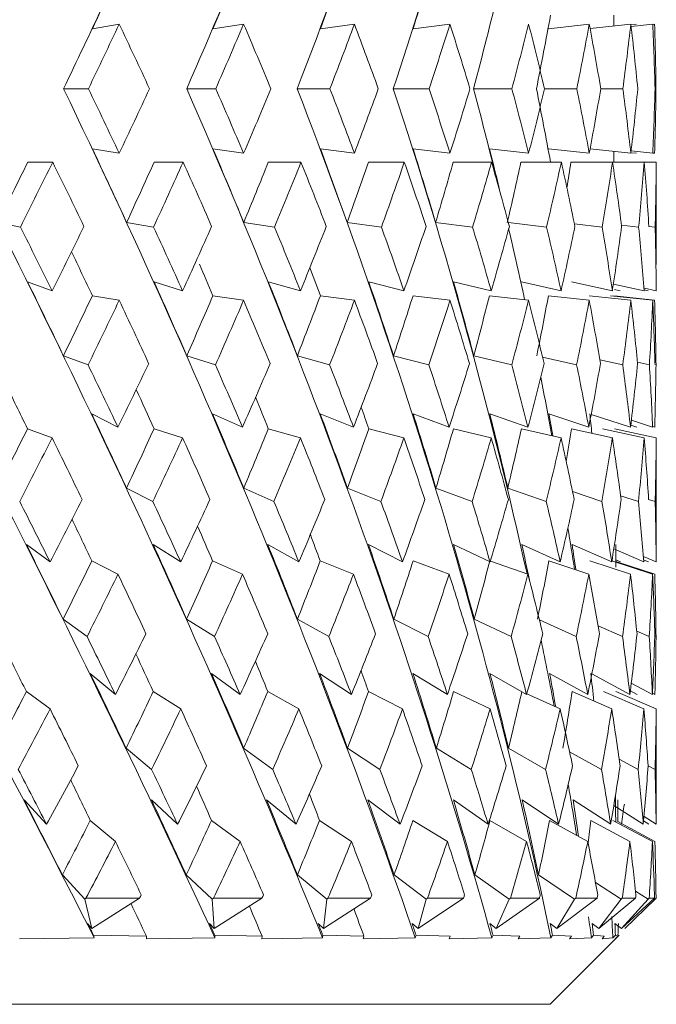
# Model space of a CAD drawing. Units: millimetres. Extents: x 391 to 423, y 93 to 536.
# Drawn here: x 413 to 416, y 93 to 98 of the extents above; entities that cross this region are included whole.
import ezdxf

# ---------------------------------------------------------------- set-up
doc = ezdxf.new("R2010")
doc.units = ezdxf.units.MM
doc.header["$LTSCALE"] = 2

msp = doc.modelspace()

# ---------------------------------------------------------------- linework, layer by layer
at = {"color": 7, "linetype": 'Continuous', "lineweight": 15}
for p, q in [((415.4348, 97.9575), (415.4348, 98.0083)), ((413.1037, 97.9662), (412.9772, 97.9446)), ((413.6899, 97.9662), (413.5452, 97.9446)), ((414.2122, 97.9662), (414.0515, 97.9446)), ((414.6622, 97.9662), (414.4882, 97.9446)), ((415.3185, 97.9662), (415.1261, 97.9446)), ((415.5145, 97.9662), (415.3224, 97.9452)), ((415.541, 97.9662), (415.5148, 97.9633)), ((415.6177, 97.9662), (415.5158, 97.9551)), ((415.6266, 97.9662), (415.6178, 97.9652)), ((412.8414, 97.6619), (412.9589, 97.6619)), ((413.4219, 97.6619), (413.5587, 97.6619)), ((413.9426, 97.6619), (414.0966, 97.6619)), ((414.3953, 97.6619), (414.5641, 97.6619)), ((414.773, 97.6619), (414.9539, 97.6619)), ((415.1078, 97.6619), (415.2598, 97.6619)), ((415.3727, 97.6619), (415.477, 97.6619)), ((415.6283, 97.6619), (415.633, 97.6619)), ((413.1037, 97.3575), (412.9772, 97.3791)), ((413.6899, 97.3575), (413.5452, 97.3791)), ((414.2122, 97.3575), (414.0515, 97.3791)), ((414.6622, 97.3575), (414.4882, 97.3791)), ((415.0329, 97.3575), (414.8483, 97.3791)), ((415.3185, 97.3575), (415.1261, 97.3791)), ((415.5145, 97.3575), (415.3224, 97.3786)), ((415.6177, 97.3575), (415.5158, 97.3686)), ((415.4348, 97.3154), (415.4348, 97.3662)), ((415.541, 97.3575), (415.5148, 97.3604)), ((415.6266, 97.3575), (415.6178, 97.3585)), ((412.7903, 97.3154), (412.6728, 97.3154)), ((413.405, 97.3154), (413.2682, 97.3154)), ((413.9602, 97.3154), (413.8062, 97.3154)), ((414.4472, 97.3154), (414.2784, 97.3154)), ((414.8583, 97.3154), (414.6774, 97.3154)), ((415.187, 97.3154), (414.9969, 97.3154)), ((415.4282, 97.3154), (415.2317, 97.3154)), ((415.578, 97.3154), (415.4282, 97.3154)), ((415.634, 97.3154), (415.578, 97.3154)), ((415.6344, 96.8339), (415.6344, 97.1949)), ((412.5317, 97.0315), (412.6383, 97.0099)), ((413.1388, 97.0315), (413.2655, 97.0099)), ((413.6905, 97.0315), (413.8356, 97.0099)), ((414.1783, 97.0315), (414.3393, 97.0099)), ((414.5945, 97.0315), (414.7689, 97.0099)), ((414.9373, 97.0309), (415.1175, 97.0099)), ((415.2486, 97.0246), (415.3796, 97.0099)), ((415.4704, 97.0187), (415.5511, 97.0099)), ((415.5994, 97.0131), (415.6293, 97.0099)), ((412.7873, 96.7094), (412.6718, 96.752)), ((413.4022, 96.7094), (413.2677, 96.752)), ((413.9577, 96.7094), (413.8064, 96.752)), ((414.4451, 96.7094), (414.2792, 96.752)), ((414.8566, 96.7094), (414.6787, 96.752)), ((415.1857, 96.7094), (414.9987, 96.752)), ((415.4273, 96.7094), (415.2342, 96.752)), ((415.5775, 96.7094), (415.4321, 96.741)), ((415.634, 96.7094), (415.5784, 96.7214)), ((413.1037, 96.6647), (412.9772, 96.6863)), ((413.6899, 96.6647), (413.5452, 96.6863)), ((414.2122, 96.6647), (414.0515, 96.6863)), ((414.6622, 96.6647), (414.4882, 96.6863)), ((415.0329, 96.6647), (414.8483, 96.6863)), ((415.3185, 96.6647), (415.1261, 96.6863)), ((415.5145, 96.6647), (415.3174, 96.6863)), ((415.6177, 96.6647), (415.419, 96.6863)), ((415.4637, 96.7094), (415.4379, 96.7153)), ((415.6266, 96.6647), (415.4379, 96.6854)), ((415.5958, 96.7094), (415.5778, 96.7133)), ((412.8413, 96.4033), (412.9573, 96.3604)), ((413.4222, 96.4033), (413.5572, 96.3604)), ((413.9432, 96.4033), (414.0953, 96.3604)), ((414.3964, 96.4033), (414.563, 96.3604)), ((414.7744, 96.4033), (414.953, 96.3604)), ((415.0986, 96.3971), (415.2591, 96.3604)), ((415.3683, 96.3844), (415.4766, 96.3604)), ((415.5457, 96.3726), (415.6019, 96.3604)), ((415.6279, 96.3615), (415.633, 96.3604)), ((413.0979, 96.0664), (412.9746, 96.1293)), ((413.6847, 96.0664), (413.5435, 96.1293)), ((414.2076, 96.0664), (414.0509, 96.1293)), ((414.6583, 96.0664), (414.4886, 96.1293)), ((415.0298, 96.0664), (414.8497, 96.1293)), ((415.3163, 96.0664), (415.1286, 96.1293)), ((415.5131, 96.0664), (415.3278, 96.127)), ((415.5422, 96.0664), (415.5142, 96.0758)), ((415.6172, 96.0664), (415.5169, 96.099)), ((415.6269, 96.0664), (415.6173, 96.0696)), ((412.7873, 96.0165), (412.6718, 96.0592)), ((413.4022, 96.0165), (413.2677, 96.0592)), ((413.9577, 96.0165), (413.8064, 96.0592)), ((414.4451, 96.0165), (414.2792, 96.0592)), ((414.8566, 96.0165), (414.6787, 96.0592)), ((415.1857, 96.0165), (414.9987, 96.0592)), ((415.4273, 96.0165), (415.2342, 96.0592)), ((415.5775, 96.0165), (415.3813, 96.0592)), ((415.634, 96.0165), (415.4377, 96.0592)), ((415.6344, 95.5695), (415.6344, 95.8899)), ((413.1383, 95.7795), (413.2625, 95.7162)), ((413.6907, 95.7795), (413.8328, 95.7162)), ((414.1792, 95.7795), (414.3369, 95.7162)), ((414.5961, 95.7795), (414.7669, 95.7162)), ((414.9346, 95.7795), (415.1159, 95.7162)), ((415.2397, 95.7627), (415.3785, 95.7162)), ((415.4664, 95.7437), (415.5505, 95.7162)), ((415.5982, 95.7262), (415.6292, 95.7162)), ((412.778, 95.4313), (412.6664, 95.5132)), ((413.3938, 95.4313), (413.2637, 95.5132)), ((413.9502, 95.4313), (413.8038, 95.5132)), ((414.4386, 95.4313), (414.2781, 95.5132)), ((414.8512, 95.4313), (414.6792, 95.5132)), ((415.1816, 95.4313), (415.0008, 95.5132)), ((415.4244, 95.4313), (415.2377, 95.5132)), ((415.576, 95.4313), (415.4341, 95.4925)), ((413.0979, 95.3736), (412.9746, 95.4365)), ((413.6847, 95.3736), (413.5435, 95.4365)), ((414.2076, 95.3736), (414.0509, 95.4365)), ((414.6583, 95.3736), (414.4886, 95.4365)), ((415.0298, 95.3736), (414.8525, 95.4355)), ((415.3163, 95.3736), (415.1286, 95.4365)), ((415.5131, 95.3736), (415.3209, 95.4365)), ((415.6172, 95.3736), (415.4252, 95.4359)), ((415.4663, 95.4313), (415.4441, 95.4413)), ((415.6269, 95.3736), (415.4441, 95.4334)), ((415.5971, 95.4313), (415.5767, 95.4402)), ((415.6338, 95.4313), (415.578, 95.4554)), ((412.8397, 95.1623), (412.9523, 95.0796)), ((413.4215, 95.1623), (413.5527, 95.0796)), ((413.9436, 95.1623), (414.0913, 95.0796)), ((414.3977, 95.1623), (414.5596, 95.0796)), ((414.7768, 95.1623), (414.9503, 95.0796)), ((415.0834, 95.1583), (415.2571, 95.0796)), ((415.3602, 95.1301), (415.4752, 95.0796)), ((415.5424, 95.105), (415.6012, 95.0796)), ((415.627, 95.0823), (415.6332, 95.0796)), ((413.0858, 94.8065), (412.9676, 94.9059)), ((413.6738, 94.8065), (413.5385, 94.9059)), ((414.198, 94.8065), (414.0478, 94.9059)), ((414.6502, 94.8065), (414.4875, 94.9059)), ((415.0233, 94.8065), (414.8507, 94.9059)), ((415.3115, 94.8065), (415.1316, 94.9059)), ((415.5101, 94.8065), (415.3307, 94.9033)), ((412.778, 94.7385), (412.6664, 94.8204)), ((413.3938, 94.7385), (413.2637, 94.8204)), ((413.9502, 94.7385), (413.8038, 94.8204)), ((414.4386, 94.7385), (414.2781, 94.8204)), ((414.8512, 94.7385), (414.6792, 94.8204)), ((415.4244, 94.7385), (415.2377, 94.8204)), ((415.576, 94.7385), (415.3862, 94.8204)), ((415.6338, 94.7385), (415.4441, 94.8204)), ((415.5448, 94.8065), (415.5124, 94.8244)), ((415.616, 94.8065), (415.5167, 94.8597)), ((415.1816, 94.7385), (415.0242, 94.8097)), ((415.6277, 94.8065), (415.6163, 94.8126)), ((415.6344, 94.3557), (415.6344, 94.5952)), ((413.1364, 94.5539), (413.256, 94.4533)), ((413.6901, 94.5539), (413.827, 94.4533)), ((414.18, 94.5539), (414.3319, 94.4533)), ((414.5981, 94.5539), (414.7627, 94.4533)), ((414.938, 94.5539), (415.1126, 94.4533)), ((415.2257, 94.5365), (415.3762, 94.4533)), ((415.4593, 94.5018), (415.5491, 94.4533)), ((415.5958, 94.471), (415.6288, 94.4533)), ((412.7618, 94.1946), (412.6558, 94.3097)), ((413.3789, 94.1946), (413.2554, 94.3097)), ((413.9369, 94.1946), (413.7979, 94.3097)), ((414.4271, 94.1946), (414.2748, 94.3097)), ((414.8418, 94.1946), (414.6784, 94.3097)), ((415.1743, 94.1946), (415.0026, 94.3097)), ((415.4194, 94.1946), (415.242, 94.3097)), ((415.5733, 94.1946), (415.4342, 94.2834)), ((413.0858, 94.1137), (412.9676, 94.2131)), ((413.6738, 94.1137), (413.5385, 94.2131)), ((414.198, 94.1137), (414.0478, 94.2131)), ((414.6502, 94.1137), (414.4875, 94.2131)), ((415.0233, 94.1137), (414.8507, 94.2131)), ((415.3115, 94.1137), (415.1316, 94.2131)), ((415.5101, 94.1137), (415.3258, 94.2131)), ((415.616, 94.1137), (415.4303, 94.2131)), ((415.6335, 94.1946), (415.5766, 94.231)), ((415.6277, 94.1137), (415.4533, 94.2077)), ((415.5992, 94.1946), (415.5747, 94.2105)), ((412.8361, 93.9566), (412.9413, 93.8423)), ((413.4195, 93.9566), (413.5421, 93.8423)), ((413.9433, 93.9566), (414.0813, 93.8423)), ((414.3991, 93.9566), (414.5503, 93.8423)), ((414.7797, 93.9566), (414.9418, 93.8423)), ((415.0792, 93.9566), (415.2497, 93.8423)), ((415.3475, 93.9211), (415.4689, 93.8423)), ((412.9471, 93.8463), (412.9413, 93.8423)), ((412.9413, 93.8423), (412.9752, 93.7037)), ((412.9471, 93.8463), (413.1996, 93.8463)), ((412.9752, 93.7037), (413.1996, 93.8463)), ((413.548, 93.8463), (413.5421, 93.8423)), ((413.5421, 93.8423), (413.5519, 93.7037)), ((413.548, 93.8463), (413.7763, 93.8463)), ((413.5519, 93.7037), (413.7763, 93.8463)), ((414.0668, 93.7037), (414.2877, 93.8463)), ((414.0813, 93.8423), (414.0668, 93.7037)), ((414.0871, 93.8463), (414.0813, 93.8423)), ((414.0871, 93.8463), (414.2877, 93.8463)), ((414.5117, 93.7037), (414.7257, 93.8463)), ((414.5503, 93.8423), (414.5117, 93.7037)), ((414.556, 93.8463), (414.5503, 93.8423)), ((414.556, 93.8463), (414.7257, 93.8463)), ((414.8798, 93.7037), (415.0835, 93.8463)), ((414.9418, 93.8423), (414.8798, 93.7037)), ((414.9474, 93.8463), (414.9418, 93.8423)), ((414.9474, 93.8463), (415.0835, 93.8463)), ((415.1651, 93.7037), (415.3553, 93.8463)), ((415.2497, 93.8423), (415.1651, 93.7037)), ((415.2549, 93.8463), (415.2497, 93.8423)), ((415.2549, 93.8463), (415.3553, 93.8463)), ((415.3632, 93.7037), (415.5369, 93.8463)), ((415.4689, 93.8423), (415.3632, 93.7037)), ((415.4738, 93.8463), (415.4689, 93.8423)), ((415.471, 93.7037), (415.6254, 93.8463)), ((415.5962, 93.8423), (415.471, 93.7037)), ((415.4738, 93.8463), (415.5369, 93.8463)), ((415.6294, 93.8423), (415.4867, 93.7037)), ((415.5367, 93.8803), (415.5962, 93.8423)), ((415.6006, 93.8463), (415.5962, 93.8423)), ((415.6006, 93.8463), (415.6254, 93.8463)), ((415.6245, 93.8455), (415.6294, 93.8423)), ((415.6333, 93.8463), (415.6294, 93.8423)), ((412.9752, 93.7037), (412.9551, 93.7269)), ((413.5519, 93.7037), (413.5289, 93.7269)), ((414.0668, 93.7037), (414.0413, 93.7269)), ((414.5117, 93.7037), (414.4841, 93.7269)), ((414.8798, 93.7037), (414.8505, 93.7269)), ((415.1651, 93.7037), (415.1346, 93.7269)), ((415.3632, 93.7037), (415.332, 93.7269)), ((415.471, 93.7037), (415.4395, 93.7269)), ((412.986, 93.659), (412.6333, 93.6545)), ((412.9829, 93.6717), (412.986, 93.659)), ((413.232, 93.6668), (412.9829, 93.6717)), ((413.2331, 93.6545), (413.232, 93.6668)), ((413.5548, 93.659), (413.2331, 93.6545)), ((413.5539, 93.6717), (413.5548, 93.659)), ((413.7771, 93.6668), (413.5539, 93.6717)), ((413.7761, 93.6545), (413.7771, 93.6668)), ((414.0617, 93.659), (413.7761, 93.6545)), ((414.0632, 93.6717), (414.0617, 93.659)), ((414.2568, 93.6668), (414.0632, 93.6717)), ((414.2538, 93.6545), (414.2568, 93.6668)), ((414.4989, 93.659), (414.2538, 93.6545)), ((414.5026, 93.6717), (414.4989, 93.659)), ((414.6637, 93.6668), (414.5026, 93.6717)), ((414.6587, 93.6545), (414.6637, 93.6668)), ((414.8593, 93.659), (414.6587, 93.6545)), ((414.8652, 93.6717), (414.8593, 93.659)), ((414.9913, 93.6668), (414.8652, 93.6717)), ((414.9843, 93.6545), (414.9913, 93.6668)), ((415.1373, 93.659), (414.9843, 93.6545)), ((415.1344, 93.3463), (415.4598, 93.6717)), ((415.1453, 93.6717), (415.1373, 93.659)), ((415.2343, 93.6668), (415.1453, 93.6717)), ((415.2255, 93.6545), (415.2343, 93.6668)), ((415.3286, 93.659), (415.2255, 93.6545)), ((415.3385, 93.6717), (415.3286, 93.659)), ((415.3891, 93.6668), (415.3385, 93.6717)), ((415.3786, 93.6545), (415.3891, 93.6668)), ((415.43, 93.659), (415.3786, 93.6545)), ((415.4417, 93.6717), (415.43, 93.659)), ((415.4408, 93.6559), (415.4411, 93.6545)), ((415.4411, 93.6545), (415.4531, 93.6668)), ((415.4531, 93.6668), (415.4417, 93.6717)), ((415.4442, 93.6545), (415.4442, 93.6561)), ((404.1344, 93.3463), (415.1344, 93.3463))]:
    msp.add_line(p, q, dxfattribs=at)
for centre, major_axis, ratio, start_param, end_param in [((409.517, 98.0803), (5.3004, 10.2909), 0.273218, 4.811924, 4.887424), ((409.4976, 98.0803), (4.9663, 10.2638), 0.328036, 4.829529, 4.90503), ((409.4804, 98.0803), (4.5467, 10.2461), 0.382103, 4.840079, 4.915579), ((409.4656, 98.0803), (4.0249, 10.2442), 0.434365, 4.841151, 4.916651), ((409.4976, 98.0368), (5.3004, 10.2909), 0.273218, 4.843319, 4.87677), ((409.4804, 98.0368), (4.9663, 10.2638), 0.328036, 4.860925, 4.894376), ((409.4656, 98.0368), (4.5467, 10.2461), 0.382103, 4.871474, 4.904926), ((409.4535, 98.0368), (4.0249, 10.2442), 0.434365, 4.872546, 4.905998), ((409.4535, 98.0803), (3.3797, 10.2633), 0.483038, 4.829863, 4.875032), ((409.4442, 98.0803), (2.5894, 10.3029), 0.525337, 4.80339, 4.836734), ((409.6344, 98.0803), (5.3004, 10.2909), 0.273218, 4.811924, 4.84122), ((409.6344, 96.5506), (-4.9663, 10.2638), 0.328036, 4.662109, 4.691615), ((409.6344, 98.0803), (4.9663, 10.2638), 0.328036, 4.829529, 4.858826), ((409.6344, 96.5506), (-4.5467, 10.2461), 0.382103, 4.65156, 4.681066), ((409.6344, 98.0803), (4.5467, 10.2461), 0.382103, 4.840079, 4.869376), ((409.6344, 96.5506), (-4.0249, 10.2442), 0.434365, 4.650488, 4.679994), ((409.6344, 98.0803), (4.0249, 10.2442), 0.434365, 4.841151, 4.870448), ((409.6344, 96.5506), (-3.3797, 10.2633), 0.483038, 4.661775, 4.691281), ((409.6344, 98.0803), (3.3797, 10.2633), 0.483038, 4.829863, 4.85916), ((409.6344, 96.5506), (-2.5894, 10.3029), 0.525337, 4.688249, 4.717755), ((409.6344, 98.0803), (2.5894, 10.3029), 0.525337, 4.80339, 4.832687), ((409.6344, 96.5506), (-1.6443, 10.3518), 0.557419, 4.731209, 4.760715), ((409.6344, 98.0803), (1.6443, 10.3518), 0.557419, 4.760429, 4.789726), ((409.6344, 96.5506), (-0.5703, 10.3871), 0.575023, 4.787962, 4.817468), ((409.6344, 96.5506), (0.5561, 10.3874), 0.575138, 4.850302, 4.879808), ((409.6344, 98.0803), (-0.5561, 10.3874), 0.575138, 4.641337, 4.670634), ((409.5848, 97.2435), (-5.8933, 10.3726), 0.108619, 4.298603, 4.691025), ((409.5609, 97.2435), (-5.757, 10.3497), 0.163326, 4.269637, 4.662059), ((409.5382, 97.2435), (-5.5612, 10.3212), 0.218223, 4.243194, 4.635616), ((409.517, 97.2435), (-5.3004, 10.2909), 0.273218, 4.220432, 4.612854), ((409.6344, 97.2435), (-5.3004, 10.2909), 0.273218, 4.583557, 4.612854), ((409.6344, 98.7731), (4.9663, 10.2638), 0.328036, 4.733163, 4.762669), ((409.4976, 97.2435), (-4.9663, 10.2638), 0.328036, 4.202826, 4.595249), ((409.6344, 97.2435), (-4.9663, 10.2638), 0.328036, 4.565952, 4.595249), ((409.6344, 98.7731), (4.5467, 10.2461), 0.382103, 4.743712, 4.773218), ((409.4804, 97.2435), (-4.5467, 10.2461), 0.382103, 4.192277, 4.584699), ((409.6344, 97.2435), (-4.5467, 10.2461), 0.382103, 4.555402, 4.584699), ((409.6344, 98.7731), (4.0249, 10.2442), 0.434365, 4.744784, 4.77429), ((409.4656, 97.2435), (-4.0249, 10.2442), 0.434365, 4.3626, 4.583627), ((409.6344, 97.2435), (-4.0249, 10.2442), 0.434365, 4.55433, 4.583627), ((409.6344, 98.7731), (3.3797, 10.2633), 0.483038, 4.733497, 4.763003), ((409.4535, 97.2435), (-3.3797, 10.2633), 0.483038, 4.549746, 4.594915), ((409.6344, 97.2435), (-3.3797, 10.2633), 0.483038, 4.565618, 4.594915), ((409.6344, 98.7731), (2.5894, 10.3029), 0.525337, 4.707023, 4.736529), ((409.4442, 97.2435), (-2.5894, 10.3029), 0.525337, 4.588044, 4.621388), ((409.6344, 97.2435), (-2.5894, 10.3029), 0.525337, 4.592091, 4.621388), ((409.6344, 98.7731), (1.6443, 10.3518), 0.557419, 4.664063, 4.693569), ((409.6344, 97.2435), (-1.6443, 10.3518), 0.557419, 4.635052, 4.664348), ((409.6344, 98.7731), (0.5703, 10.3871), 0.575023, 4.60731, 4.636816), ((409.6344, 98.7731), (-0.5561, 10.3874), 0.575138, 4.54497, 4.574476), ((409.6344, 97.2435), (0.5561, 10.3874), 0.575138, 4.754144, 4.783441), ((409.4976, 97.2869), (-5.3004, 10.2909), 0.273218, 4.548008, 4.581459), ((409.4804, 97.2869), (-4.9663, 10.2638), 0.328036, 4.530402, 4.563853), ((409.4656, 97.2869), (-4.5467, 10.2461), 0.382103, 4.519852, 4.553304), ((409.4535, 97.2869), (-4.0249, 10.2442), 0.434365, 4.51878, 4.552232), ((409.4442, 97.2869), (-3.3797, 10.2633), 0.483038, 4.542275, 4.563519), ((409.517, 98.0803), (5.3004, 10.2909), 0.273218, 4.751107, 4.778535), ((409.6344, 98.0803), (5.3004, 10.2909), 0.273218, 4.749012, 4.778535), ((409.6344, 96.5506), (-5.3004, 10.2909), 0.273218, 4.617096, 4.646243), ((409.4976, 98.0803), (4.9663, 10.2638), 0.328036, 4.768713, 4.79614), ((409.6344, 98.0803), (4.9663, 10.2638), 0.328036, 4.766618, 4.79614), ((409.6344, 96.5506), (-4.9663, 10.2638), 0.328036, 4.59949, 4.628638), ((409.4804, 98.0803), (4.5467, 10.2461), 0.382103, 4.779262, 4.80669), ((409.6344, 98.0803), (4.5467, 10.2461), 0.382103, 4.777167, 4.80669), ((409.6344, 96.5506), (-4.5467, 10.2461), 0.382103, 4.588941, 4.618088), ((409.4656, 98.0803), (4.0249, 10.2442), 0.434365, 4.780334, 4.807762), ((409.6344, 98.0803), (4.0249, 10.2442), 0.434365, 4.778239, 4.807762), ((409.6344, 96.5506), (-4.0249, 10.2442), 0.434365, 4.587869, 4.617016), ((409.4535, 98.0803), (3.3797, 10.2633), 0.483038, 4.769046, 4.796474), ((409.6344, 98.0803), (3.3797, 10.2633), 0.483038, 4.766952, 4.796474), ((409.6344, 96.5506), (-3.3797, 10.2633), 0.483038, 4.599156, 4.628304), ((409.4442, 98.0803), (2.5894, 10.3029), 0.525337, 4.742573, 4.770001), ((409.6344, 98.0803), (2.5894, 10.3029), 0.525337, 4.740478, 4.770001), ((409.6344, 96.5506), (-2.5894, 10.3029), 0.525337, 4.625629, 4.654777), ((409.438, 98.0803), (1.6443, 10.3518), 0.557419, 4.71537, 4.72704), ((409.6344, 98.0803), (1.6443, 10.3518), 0.557419, 4.697518, 4.72704), ((409.6344, 96.5506), (-1.6443, 10.3518), 0.557419, 4.66859, 4.697738), ((409.6344, 98.0803), (0.5703, 10.3871), 0.575023, 4.640765, 4.670287), ((409.6344, 96.5506), (-0.5703, 10.3871), 0.575023, 4.725343, 4.754491), ((409.6344, 98.0803), (-0.5561, 10.3874), 0.575138, 4.578425, 4.607948), ((409.6344, 96.5506), (0.5561, 10.3874), 0.575138, 4.805206, 4.81683), ((409.6344, 97.2435), (-5.5612, 10.3212), 0.218223, 4.543928, 4.572864), ((409.6344, 98.7731), (4.9663, 10.2638), 0.328036, 4.66989, 4.699624), ((409.6344, 97.2435), (-5.3004, 10.2909), 0.273218, 4.521166, 4.550102), ((409.6344, 98.7731), (4.5467, 10.2461), 0.382103, 4.680439, 4.710174), ((409.6344, 97.2435), (-4.9663, 10.2638), 0.328036, 4.50356, 4.532496), ((409.6344, 98.7731), (4.0249, 10.2442), 0.434365, 4.681511, 4.711246), ((409.6344, 97.2435), (-4.5467, 10.2461), 0.382103, 4.493011, 4.521947), ((409.6344, 98.7731), (3.3797, 10.2633), 0.483038, 4.670224, 4.699958), ((409.6344, 97.2435), (-4.0249, 10.2442), 0.434365, 4.491939, 4.520875), ((409.6344, 98.7731), (2.5894, 10.3029), 0.525337, 4.643751, 4.673485), ((409.4535, 97.2435), (-3.3797, 10.2633), 0.483038, 4.499135, 4.531287), ((409.6344, 97.2435), (-3.3797, 10.2633), 0.483038, 4.503227, 4.532162), ((409.6344, 98.7731), (1.6443, 10.3518), 0.557419, 4.60079, 4.630524), ((409.6344, 97.2435), (-2.5894, 10.3029), 0.525337, 4.5297, 4.558636), ((409.6344, 98.7731), (0.5703, 10.3871), 0.575023, 4.544037, 4.573771), ((409.6344, 97.2435), (-1.6443, 10.3518), 0.557419, 4.57266, 4.601596), ((409.6344, 97.2435), (-0.5703, 10.3871), 0.575023, 4.629413, 4.658349), ((409.4976, 96.5941), (-5.3004, 10.2909), 0.273218, 4.581459, 4.601418), ((409.4804, 96.5941), (-4.9663, 10.2638), 0.328036, 4.563853, 4.57817), ((409.4656, 96.5941), (-4.5467, 10.2461), 0.382103, 4.553304, 4.566012), ((409.4976, 97.3296), (-5.5612, 10.3212), 0.218223, 4.506091, 4.539739), ((409.4804, 97.3296), (-5.3004, 10.2909), 0.273218, 4.48333, 4.516978), ((409.4656, 97.3296), (-4.9663, 10.2638), 0.328036, 4.465724, 4.499372), ((409.4535, 97.3296), (-4.5467, 10.2461), 0.382103, 4.455175, 4.488822), ((409.4442, 97.3296), (-4.0249, 10.2442), 0.434365, 4.454103, 4.48775), ((409.4976, 98.0803), (4.9663, 10.2638), 0.328036, 4.707726, 4.735261), ((409.4804, 98.0803), (4.5467, 10.2461), 0.382103, 4.718276, 4.74581), ((409.4656, 98.0803), (4.0249, 10.2442), 0.434365, 4.719348, 4.746882), ((409.4535, 98.0803), (3.3797, 10.2633), 0.483038, 4.70806, 4.735595), ((409.4442, 98.0803), (2.5894, 10.3029), 0.525337, 4.681587, 4.709122), ((409.438, 98.0803), (1.6443, 10.3518), 0.557419, 4.638626, 4.666161), ((409.6344, 98.0803), (4.9663, 10.2638), 0.328036, 4.703545, 4.733163), ((409.6344, 96.5506), (-5.3004, 10.2909), 0.273218, 4.554906, 4.583557), ((409.6344, 98.0803), (4.5467, 10.2461), 0.382103, 4.714095, 4.743712), ((409.6344, 96.5506), (-4.9663, 10.2638), 0.328036, 4.5373, 4.565952), ((409.6344, 98.0803), (4.0249, 10.2442), 0.434365, 4.715167, 4.744784), ((409.6344, 96.5506), (-4.5467, 10.2461), 0.382103, 4.526751, 4.555402), ((409.6344, 98.0803), (3.3797, 10.2633), 0.483038, 4.703879, 4.733497), ((409.6344, 96.5506), (-4.0249, 10.2442), 0.434365, 4.525679, 4.55433), ((409.6344, 98.0803), (2.5894, 10.3029), 0.525337, 4.677406, 4.707023), ((409.6344, 96.5506), (-3.3797, 10.2633), 0.483038, 4.536966, 4.565618), ((409.6344, 98.0803), (1.6443, 10.3518), 0.557419, 4.634446, 4.664063), ((409.6344, 96.5506), (-2.5894, 10.3029), 0.525337, 4.56344, 4.592091), ((409.6344, 98.0803), (0.5703, 10.3871), 0.575023, 4.577692, 4.60731), ((409.6344, 96.5506), (-1.6443, 10.3518), 0.557419, 4.6064, 4.635052), ((409.6344, 98.0803), (-0.5561, 10.3874), 0.575138, 4.515353, 4.54497), ((409.6344, 96.5506), (-0.5703, 10.3871), 0.575023, 4.663153, 4.691805), ((409.6344, 98.0803), (-1.6314, 10.3524), 0.557741, 4.458467, 4.488084), ((409.6344, 97.2435), (-5.5612, 10.3212), 0.218223, 4.48184, 4.510272), ((409.6344, 98.7731), (4.5467, 10.2461), 0.382103, 4.616863, 4.6467), ((409.6344, 97.2435), (-5.3004, 10.2909), 0.273218, 4.459079, 4.487511), ((409.6344, 98.7731), (4.0249, 10.2442), 0.434365, 4.617935, 4.647772), ((409.6344, 97.2435), (-4.9663, 10.2638), 0.328036, 4.441473, 4.469905), ((409.6344, 98.7731), (3.3797, 10.2633), 0.483038, 4.606648, 4.636484), ((409.6344, 97.2435), (-4.5467, 10.2461), 0.382103, 4.430923, 4.459356), ((409.6344, 98.7731), (2.5894, 10.3029), 0.525337, 4.580175, 4.610011), ((409.6344, 97.2435), (-4.0249, 10.2442), 0.434365, 4.429851, 4.458284), ((409.6344, 98.7731), (1.6443, 10.3518), 0.557419, 4.537214, 4.56705), ((409.6344, 97.2435), (-3.3797, 10.2633), 0.483038, 4.441139, 4.469571), ((409.6344, 98.7731), (0.5703, 10.3871), 0.575023, 4.480461, 4.510297), ((409.6344, 97.2435), (-2.5894, 10.3029), 0.525337, 4.467612, 4.496045), ((409.6344, 98.7731), (-0.5561, 10.3874), 0.575138, 4.418122, 4.447958), ((409.6344, 97.2435), (-1.6443, 10.3518), 0.557419, 4.510573, 4.539005), ((409.6344, 97.2435), (-0.5703, 10.3871), 0.575023, 4.567326, 4.595758), ((409.4535, 97.2435), (-3.3797, 10.2633), 0.483038, 4.437255, 4.463964), ((409.4976, 96.6368), (-5.5612, 10.3212), 0.218223, 4.539739, 4.560486), ((409.4804, 96.6368), (-5.3004, 10.2909), 0.273218, 4.516978, 4.534819), ((409.4656, 96.6368), (-4.9663, 10.2638), 0.328036, 4.499372, 4.513694), ((409.4535, 96.6368), (-4.5467, 10.2461), 0.382103, 4.488822, 4.498636), ((409.4804, 97.371), (-5.5612, 10.3212), 0.218223, 4.441596, 4.475578), ((409.4656, 97.371), (-5.3004, 10.2909), 0.273218, 4.418835, 4.452816), ((409.4535, 97.371), (-4.9663, 10.2638), 0.328036, 4.401229, 4.435211), ((409.4442, 97.371), (-4.5467, 10.2461), 0.382103, 4.39068, 4.424661), ((409.438, 97.371), (-4.0249, 10.2442), 0.434365, 4.389608, 4.423589), ((409.4348, 97.371), (-3.3797, 10.2633), 0.483038, 4.424788, 4.434877), ((409.4348, 97.371), (-2.5894, 10.3029), 0.525337, 4.452479, 4.46135), ((409.4976, 98.0803), (4.9663, 10.2638), 0.328036, 4.646558, 4.674079), ((409.4804, 98.0803), (4.5467, 10.2461), 0.382103, 4.657107, 4.684628), ((409.4656, 98.0803), (4.0249, 10.2442), 0.434365, 4.658179, 4.6857), ((409.4535, 98.0803), (3.3797, 10.2633), 0.483038, 4.646892, 4.674413), ((409.4442, 98.0803), (2.5894, 10.3029), 0.525337, 4.620418, 4.647939), ((409.438, 98.0803), (1.6443, 10.3518), 0.557419, 4.577458, 4.604979), ((409.4348, 98.0803), (0.5703, 10.3871), 0.575023, 4.532984, 4.548226), ((409.6344, 98.0803), (4.9663, 10.2638), 0.328036, 4.640307, 4.66989), ((409.6344, 96.5506), (-5.5612, 10.3212), 0.218223, 4.51592, 4.543928), ((409.6344, 98.0803), (4.5467, 10.2461), 0.382103, 4.650857, 4.680439), ((409.6344, 96.5506), (-5.3004, 10.2909), 0.273218, 4.493159, 4.521166), ((409.6344, 98.0803), (4.0249, 10.2442), 0.434365, 4.651929, 4.681511), ((409.6344, 96.5506), (-4.9663, 10.2638), 0.328036, 4.475553, 4.50356), ((409.6344, 98.0803), (3.3797, 10.2633), 0.483038, 4.640641, 4.670224), ((409.6344, 96.5506), (-4.5467, 10.2461), 0.382103, 4.465004, 4.493011), ((409.6344, 98.0803), (2.5894, 10.3029), 0.525337, 4.614168, 4.643751), ((409.6344, 96.5506), (-4.0249, 10.2442), 0.434365, 4.463932, 4.491939), ((409.6344, 98.0803), (1.6443, 10.3518), 0.557419, 4.571207, 4.60079), ((409.6344, 96.5506), (-3.3797, 10.2633), 0.483038, 4.475219, 4.503227), ((409.6344, 98.0803), (0.5703, 10.3871), 0.575023, 4.514454, 4.544037), ((409.6344, 96.5506), (-2.5894, 10.3029), 0.525337, 4.501693, 4.5297), ((409.6344, 98.0803), (-0.5561, 10.3874), 0.575138, 4.452115, 4.481698), ((409.6344, 96.5506), (-1.6443, 10.3518), 0.557419, 4.544653, 4.57266), ((409.6344, 98.0803), (-1.6314, 10.3524), 0.557741, 4.395229, 4.424811), ((409.6344, 96.5506), (-0.5703, 10.3871), 0.575023, 4.617203, 4.629413), ((409.6344, 97.2435), (-5.757, 10.3497), 0.163326, 4.446515, 4.47429), ((409.6344, 98.7731), (4.5467, 10.2461), 0.382103, 4.552968, 4.582783), ((409.6344, 97.2435), (-5.5612, 10.3212), 0.218223, 4.420071, 4.447847), ((409.6344, 98.7731), (4.0249, 10.2442), 0.434365, 4.55404, 4.583855), ((409.6344, 97.2435), (-5.3004, 10.2909), 0.273218, 4.39731, 4.425085), ((409.6344, 98.7731), (3.3797, 10.2633), 0.483038, 4.542753, 4.572568), ((409.6344, 97.2435), (-4.9663, 10.2638), 0.328036, 4.379704, 4.40748), ((409.6344, 98.7731), (2.5894, 10.3029), 0.525337, 4.51628, 4.546094), ((409.6344, 97.2435), (-4.5467, 10.2461), 0.382103, 4.369155, 4.39693), ((409.6344, 98.7731), (1.6443, 10.3518), 0.557419, 4.473319, 4.503134), ((409.6344, 97.2435), (-4.0249, 10.2442), 0.434365, 4.368083, 4.395858), ((409.6344, 98.7731), (0.5703, 10.3871), 0.575023, 4.416566, 4.446381), ((409.6344, 97.2435), (-3.3797, 10.2633), 0.483038, 4.37937, 4.407146), ((409.6344, 98.7731), (-0.5561, 10.3874), 0.575138, 4.354227, 4.384041), ((409.6344, 97.2435), (-2.5894, 10.3029), 0.525337, 4.405843, 4.433619), ((409.6344, 97.2435), (-1.6443, 10.3518), 0.557419, 4.448804, 4.476579), ((409.4804, 96.6782), (-5.5612, 10.3212), 0.218223, 4.475578, 4.494539), ((409.4656, 96.6782), (-5.3004, 10.2909), 0.273218, 4.452816, 4.46867), ((409.4535, 96.6782), (-4.9663, 10.2638), 0.328036, 4.435211, 4.447196), ((409.4535, 97.2435), (-3.3797, 10.2633), 0.483038, 4.375938, 4.395071), ((409.6344, 98.7731), (-2.5784, 10.3035), 0.525816, 4.254177, 4.268195), ((409.4804, 97.4103), (-5.757, 10.3497), 0.163326, 4.403743, 4.438204), ((409.4656, 97.4103), (-5.5612, 10.3212), 0.218223, 4.3773, 4.41176), ((409.4535, 97.4103), (-5.3004, 10.2909), 0.273218, 4.354538, 4.388999), ((409.4442, 97.4103), (-4.9663, 10.2638), 0.328036, 4.336933, 4.371393), ((409.438, 97.4103), (-4.5467, 10.2461), 0.382103, 4.326383, 4.360843), ((409.4348, 97.4103), (-4.0249, 10.2442), 0.434365, 4.343558, 4.359772), ((409.4348, 97.4103), (-3.3797, 10.2633), 0.483038, 4.359392, 4.371059), ((409.4442, 97.4103), (-1.6443, 10.3518), 0.557419, 4.430039, 4.440493), ((409.4804, 98.0803), (4.5467, 10.2461), 0.382103, 4.59574, 4.623126), ((409.4656, 98.0803), (4.0249, 10.2442), 0.434365, 4.596812, 4.624198), ((409.4535, 98.0803), (3.3797, 10.2633), 0.483038, 4.585524, 4.61291), ((409.4442, 98.0803), (2.5894, 10.3029), 0.525337, 4.559051, 4.586437), ((409.438, 98.0803), (1.6443, 10.3518), 0.557419, 4.516091, 4.543476), ((409.4348, 98.0803), (0.5703, 10.3871), 0.575023, 4.459337, 4.486723), ((409.6344, 98.0803), (4.5467, 10.2461), 0.382103, 4.587444, 4.616863), ((409.6344, 96.5506), (-5.5612, 10.3212), 0.218223, 4.454638, 4.48184), ((409.6344, 98.0803), (4.0249, 10.2442), 0.434365, 4.588516, 4.617935), ((409.6344, 96.5506), (-5.3004, 10.2909), 0.273218, 4.431876, 4.459079), ((409.6344, 98.0803), (3.3797, 10.2633), 0.483038, 4.577229, 4.606648), ((409.6344, 96.5506), (-4.9663, 10.2638), 0.328036, 4.414271, 4.441473), ((409.6344, 98.0803), (2.5894, 10.3029), 0.525337, 4.550756, 4.580175), ((409.6344, 96.5506), (-4.5467, 10.2461), 0.382103, 4.403721, 4.430923), ((409.6344, 98.0803), (1.6443, 10.3518), 0.557419, 4.507795, 4.537214), ((409.6344, 96.5506), (-4.0249, 10.2442), 0.434365, 4.402649, 4.429851), ((409.6344, 98.0803), (0.5703, 10.3871), 0.575023, 4.451042, 4.480461), ((409.6344, 96.5506), (-3.3797, 10.2633), 0.483038, 4.413937, 4.441139), ((409.6344, 98.0803), (-0.5561, 10.3874), 0.575138, 4.388703, 4.418122), ((409.6344, 96.5506), (-2.5894, 10.3029), 0.525337, 4.44041, 4.467612), ((409.6344, 98.0803), (-1.6314, 10.3524), 0.557741, 4.331816, 4.361235), ((409.6344, 96.5506), (-1.6443, 10.3518), 0.557419, 4.483371, 4.510573), ((409.6344, 98.0803), (-2.5784, 10.3035), 0.525816, 4.288653, 4.318072), ((409.6344, 98.7731), (4.0249, 10.2442), 0.434365, 4.489804, 4.519474), ((409.6344, 98.7731), (3.3797, 10.2633), 0.483038, 4.478517, 4.508186), ((409.6344, 98.7731), (2.5894, 10.3029), 0.525337, 4.452043, 4.481713), ((409.6344, 98.7731), (1.6443, 10.3518), 0.557419, 4.409083, 4.438753), ((409.6344, 98.7731), (0.5703, 10.3871), 0.575023, 4.35233, 4.381999), ((409.6344, 98.7731), (-0.5561, 10.3874), 0.575138, 4.289991, 4.31966), ((409.6344, 98.7731), (-1.6314, 10.3524), 0.557741, 4.233104, 4.262774), ((409.6344, 98.7731), (-2.5784, 10.3035), 0.525816, 4.189941, 4.219611), ((409.6344, 97.2435), (-5.757, 10.3497), 0.163326, 4.385087, 4.412039), ((409.6344, 97.2435), (-5.5612, 10.3212), 0.218223, 4.358644, 4.385595), ((409.6344, 97.2435), (-5.3004, 10.2909), 0.273218, 4.335882, 4.362834), ((409.6344, 97.2435), (-4.9663, 10.2638), 0.328036, 4.318276, 4.345228), ((409.6344, 97.2435), (-4.5467, 10.2461), 0.382103, 4.307727, 4.334679), ((409.4656, 97.2435), (-4.0249, 10.2442), 0.434365, 4.301187, 4.33202), ((409.6344, 97.2435), (-4.0249, 10.2442), 0.434365, 4.306655, 4.333607), ((409.6344, 97.2435), (-3.3797, 10.2633), 0.483038, 4.317943, 4.344894), ((409.6344, 97.2435), (-2.5894, 10.3029), 0.525337, 4.344416, 4.371368), ((409.6344, 97.2435), (-1.6443, 10.3518), 0.557419, 4.387376, 4.414328), ((409.4804, 96.7175), (-5.757, 10.3497), 0.163326, 4.438204, 4.458318), ((409.4656, 96.7175), (-5.5612, 10.3212), 0.218223, 4.41176, 4.429111), ((409.4535, 96.7175), (-5.3004, 10.2909), 0.273218, 4.388999, 4.403), ((409.4442, 96.7175), (-4.9663, 10.2638), 0.328036, 4.371393, 4.3811), ((409.4656, 97.4471), (-5.757, 10.3497), 0.163326, 4.339666, 4.37476), ((409.4535, 97.4471), (-5.5612, 10.3212), 0.218223, 4.313222, 4.348316), ((409.4442, 97.4471), (-5.3004, 10.2909), 0.273218, 4.290461, 4.325555), ((409.438, 97.4471), (-4.9663, 10.2638), 0.328036, 4.272855, 4.307949), ((409.4348, 97.4471), (-4.5467, 10.2461), 0.382103, 4.262306, 4.2974), ((409.4348, 97.4471), (-4.0249, 10.2442), 0.434365, 4.280626, 4.296328), ((409.4379, 97.4471), (-3.3797, 10.2633), 0.483038, 4.294636, 4.307615), ((409.4804, 98.0803), (4.5467, 10.2461), 0.382103, 4.534154, 4.56128), ((409.4656, 98.0803), (4.0249, 10.2442), 0.434365, 4.535226, 4.562352), ((409.4535, 98.0803), (3.3797, 10.2633), 0.483038, 4.523938, 4.551064), ((409.4442, 98.0803), (2.5894, 10.3029), 0.525337, 4.497465, 4.524591), ((409.438, 98.0803), (1.6443, 10.3518), 0.557419, 4.454504, 4.48163), ((409.4348, 98.0803), (0.5703, 10.3871), 0.575023, 4.397751, 4.424877), ((409.4348, 98.0803), (-0.5561, 10.3874), 0.575138, 4.335412, 4.362538), ((409.6344, 98.0803), (4.5467, 10.2461), 0.382103, 4.523846, 4.552968), ((409.6344, 96.5506), (-5.757, 10.3497), 0.163326, 4.420297, 4.446515), ((409.6344, 98.0803), (4.0249, 10.2442), 0.434365, 4.524918, 4.55404), ((409.6344, 96.5506), (-5.5612, 10.3212), 0.218223, 4.393853, 4.420071), ((409.6344, 98.0803), (3.3797, 10.2633), 0.483038, 4.51363, 4.542753), ((409.6344, 96.5506), (-5.3004, 10.2909), 0.273218, 4.371092, 4.39731), ((409.6344, 98.0803), (2.5894, 10.3029), 0.525337, 4.487157, 4.51628), ((409.6344, 96.5506), (-4.9663, 10.2638), 0.328036, 4.353486, 4.379704), ((409.6344, 98.0803), (1.6443, 10.3518), 0.557419, 4.444197, 4.473319), ((409.6344, 96.5506), (-4.5467, 10.2461), 0.382103, 4.342937, 4.369155), ((409.6344, 98.0803), (0.5703, 10.3871), 0.575023, 4.387443, 4.416566), ((409.6344, 96.5506), (-4.0249, 10.2442), 0.434365, 4.341865, 4.368083), ((409.6344, 98.0803), (-0.5561, 10.3874), 0.575138, 4.325104, 4.354227), ((409.6344, 96.5506), (-3.3797, 10.2633), 0.483038, 4.353152, 4.37937), ((409.6344, 98.0803), (-1.6314, 10.3524), 0.557741, 4.268218, 4.29734), ((409.6344, 96.5506), (-2.5894, 10.3029), 0.525337, 4.379625, 4.405843), ((409.6344, 98.0803), (-2.5784, 10.3035), 0.525816, 4.225055, 4.254177), ((409.6344, 96.5506), (-1.6443, 10.3518), 0.557419, 4.434786, 4.448804), ((409.6344, 97.2435), (-5.8933, 10.3726), 0.108619, 4.352998, 4.37894), ((409.6344, 98.7731), (4.0249, 10.2442), 0.434365, 4.425196, 4.454595), ((409.6344, 97.2435), (-5.757, 10.3497), 0.163326, 4.324032, 4.349974), ((409.6344, 98.7731), (3.3797, 10.2633), 0.483038, 4.413909, 4.443307), ((409.6344, 97.2435), (-5.5612, 10.3212), 0.218223, 4.297588, 4.32353), ((409.6344, 98.7731), (2.5894, 10.3029), 0.525337, 4.387435, 4.416834), ((409.6344, 97.2435), (-5.3004, 10.2909), 0.273218, 4.274827, 4.300769), ((409.6344, 98.7731), (1.6443, 10.3518), 0.557419, 4.344475, 4.373874), ((409.6344, 97.2435), (-4.9663, 10.2638), 0.328036, 4.257221, 4.283163), ((409.6344, 98.7731), (0.5703, 10.3871), 0.575023, 4.287722, 4.31712), ((409.6344, 97.2435), (-4.5467, 10.2461), 0.382103, 4.246672, 4.272614), ((409.6344, 98.7731), (-0.5561, 10.3874), 0.575138, 4.225382, 4.254781), ((409.6344, 97.2435), (-4.0249, 10.2442), 0.434365, 4.2456, 4.271542), ((409.6344, 98.7731), (-1.6314, 10.3524), 0.557741, 4.168496, 4.197895), ((409.6344, 97.2435), (-3.3797, 10.2633), 0.483038, 4.256887, 4.282829), ((409.6344, 98.7731), (-2.5784, 10.3035), 0.525816, 4.125333, 4.154732), ((409.6344, 97.2435), (-2.5894, 10.3029), 0.525337, 4.283361, 4.309302), ((409.4656, 96.7543), (-5.757, 10.3497), 0.163326, 4.37476, 4.393619), ((409.4535, 96.7543), (-5.5612, 10.3212), 0.218223, 4.348316, 4.364251), ((409.4656, 97.2435), (-4.0249, 10.2442), 0.434365, 4.240378, 4.264516), ((409.6344, 98.7731), (-3.3707, 10.2637), 0.48362, 4.098653, 4.115852), ((409.4656, 97.4806), (-5.8933, 10.3726), 0.108619, 4.304798, 4.340694), ((409.4535, 97.4806), (-5.757, 10.3497), 0.163326, 4.275832, 4.311728), ((409.4442, 97.4806), (-5.5612, 10.3212), 0.218223, 4.249389, 4.285284), ((409.4442, 96.7543), (-5.3004, 10.2909), 0.273218, 4.325555, 4.337852), ((409.438, 97.4806), (-5.3004, 10.2909), 0.273218, 4.226627, 4.262523), ((409.4348, 97.4806), (-4.9663, 10.2638), 0.328036, 4.209021, 4.244917), ((409.4348, 97.4806), (-4.5467, 10.2461), 0.382103, 4.198472, 4.234368), ((409.4379, 97.4806), (-4.0249, 10.2442), 0.434365, 4.215884, 4.233296), ((409.4442, 97.2435), (-2.5894, 10.3029), 0.525337, 4.284524, 4.296736), ((409.4534, 97.4806), (-2.5894, 10.3029), 0.525337, 4.260586, 4.271057), ((409.6344, 97.2435), (-0.5703, 10.3871), 0.575023, 4.383074, 4.392686), ((409.4656, 98.0803), (4.0249, 10.2442), 0.434365, 4.473396, 4.500132), ((409.4535, 98.0803), (3.3797, 10.2633), 0.483038, 4.462108, 4.488844), ((409.4442, 98.0803), (2.5894, 10.3029), 0.525337, 4.435635, 4.462371), ((409.438, 98.0803), (1.6443, 10.3518), 0.557419, 4.392674, 4.419411), ((409.4348, 98.0803), (0.5703, 10.3871), 0.575023, 4.335921, 4.362658), ((409.4348, 98.0803), (-0.5561, 10.3874), 0.575138, 4.273582, 4.300318), ((409.4379, 98.0803), (-1.6314, 10.3524), 0.557741, 4.232409, 4.243432), ((409.6344, 98.0803), (4.0249, 10.2442), 0.434365, 4.461802, 4.489804), ((409.6344, 96.5506), (-5.757, 10.3497), 0.163326, 4.360055, 4.385087), ((409.6344, 98.0803), (3.3797, 10.2633), 0.483038, 4.450514, 4.478517), ((409.6344, 96.5506), (-5.5612, 10.3212), 0.218223, 4.333611, 4.358644), ((409.6344, 98.0803), (2.5894, 10.3029), 0.525337, 4.424041, 4.452043), ((409.6344, 96.5506), (-5.3004, 10.2909), 0.273218, 4.31085, 4.335882), ((409.6344, 98.0803), (1.6443, 10.3518), 0.557419, 4.381081, 4.409083), ((409.6344, 96.5506), (-4.9663, 10.2638), 0.328036, 4.293244, 4.318276), ((409.6344, 98.0803), (0.5703, 10.3871), 0.575023, 4.324328, 4.35233), ((409.6344, 96.5506), (-4.5467, 10.2461), 0.382103, 4.282695, 4.307727), ((409.6344, 98.0803), (-0.5561, 10.3874), 0.575138, 4.261988, 4.289991), ((409.6344, 96.5506), (-4.0249, 10.2442), 0.434365, 4.281623, 4.306655), ((409.6344, 98.0803), (-1.6314, 10.3524), 0.557741, 4.205102, 4.233104), ((409.6344, 96.5506), (-3.3797, 10.2633), 0.483038, 4.29291, 4.317943), ((409.6344, 98.0803), (-2.5784, 10.3035), 0.525816, 4.161939, 4.189941), ((409.6344, 96.5506), (-2.5894, 10.3029), 0.525337, 4.319384, 4.344416), ((409.6344, 98.0803), (-3.3707, 10.2637), 0.48362, 4.135259, 4.163261), ((409.6344, 98.7731), (3.3797, 10.2633), 0.483038, 4.376215, 4.377885), ((409.6344, 98.7731), (2.5894, 10.3029), 0.525337, 4.349742, 4.351412), ((409.6344, 98.7731), (1.6443, 10.3518), 0.557419, 4.306782, 4.308452), ((409.6344, 98.7731), (0.5703, 10.3871), 0.575023, 4.250029, 4.251699), ((409.6344, 98.7731), (-0.5561, 10.3874), 0.575138, 4.187689, 4.189359), ((409.6344, 98.7731), (-1.6314, 10.3524), 0.557741, 4.130803, 4.132473), ((409.6344, 98.7731), (-2.5784, 10.3035), 0.525816, 4.08764, 4.08931), ((409.6344, 98.7731), (-3.3707, 10.2637), 0.48362, 4.06096, 4.06263), ((409.4535, 96.7878), (-5.757, 10.3497), 0.163326, 4.31676, 4.332204), ((409.4442, 96.7878), (-5.5612, 10.3212), 0.218223, 4.290316, 4.30456), ((409.438, 96.7878), (-5.3004, 10.2909), 0.273218, 4.267555, 4.280515), ((409.4656, 97.2435), (-4.0249, 10.2442), 0.434365, 4.191205, 4.201345), ((409.4535, 97.2435), (-3.3797, 10.2633), 0.483038, 4.202493, 4.212817), ((409.4535, 97.5104), (-5.8933, 10.3726), 0.108619, 4.272415, 4.278124), ((409.4442, 97.5104), (-5.757, 10.3497), 0.163326, 4.243449, 4.249158), ((409.438, 97.5104), (-5.5612, 10.3212), 0.218223, 4.217006, 4.222714), ((409.4348, 97.5104), (-5.3004, 10.2909), 0.273218, 4.194244, 4.199953), ((409.4348, 97.5104), (-4.9663, 10.2638), 0.328036, 4.176638, 4.182347), ((409.4379, 97.5104), (-4.5467, 10.2461), 0.382103, 4.166089, 4.171797), ((409.4442, 97.5104), (-4.0249, 10.2442), 0.434365, 4.165017, 4.170725), ((409.4534, 97.5104), (-3.3797, 10.2633), 0.483038, 4.176305, 4.182013), ((409.4655, 97.5104), (-2.5894, 10.3029), 0.525337, 4.202778, 4.208486)]:
    msp.add_ellipse(centre, major_axis=major_axis, ratio=ratio, start_param=start_param, end_param=end_param, dxfattribs=at)

doc.saveas('drawing.dxf')
